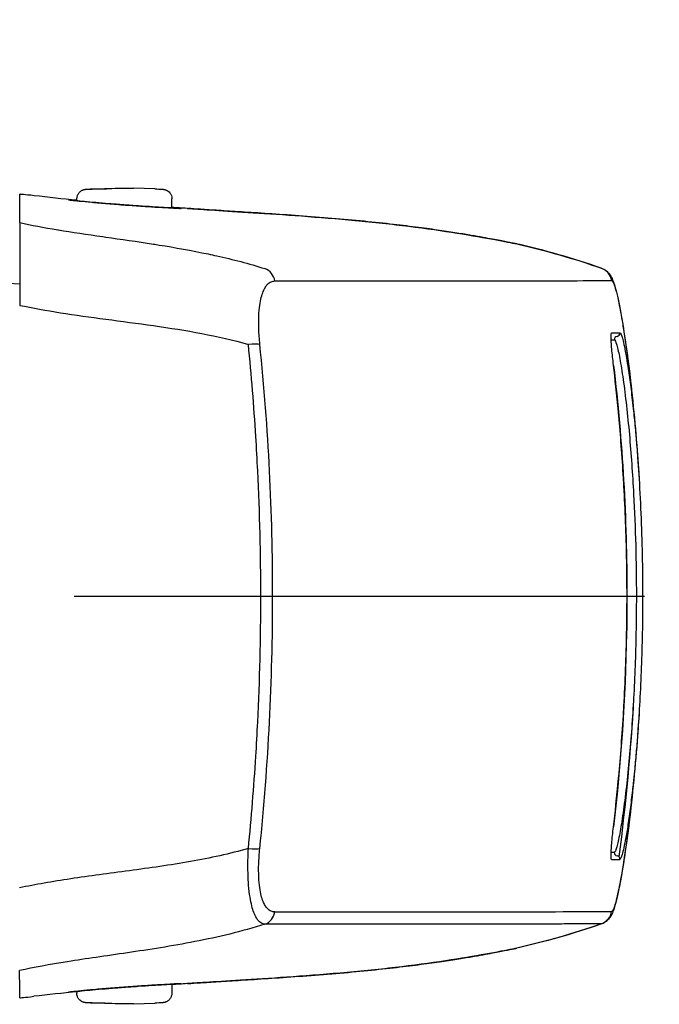
# Model space of a CAD drawing. Units: millimetres. Extents: x 0 to 4846, y 0 to 1680.
# Drawn here: x 3502 to 3522, y 507 to 538 of the extents above; entities that cross this region are included whole.
import ezdxf

# ---------------------------------------------------------------- set-up
doc = ezdxf.new("R2010")
doc.units = ezdxf.units.MM
doc.header["$LTSCALE"] = 6
doc.linetypes.add('AM_ISO08W050', pattern=[18, 12, -1.5, 3, -1.5])
doc.linetypes.add('AM_ISO08W050x2', pattern=[9, 6, -0.75, 1.5, -0.75])
for name, color, linetype, lineweight in [('AM_5', 3, 'Continuous', 25), ('AM_7', 4, 'AM_ISO08W050', 25), ('ﾗｯﾁ', 6, 'Continuous', 25)]:
    doc.layers.add(name, color=color, linetype=linetype, lineweight=lineweight)
doc.styles.get("Standard").update_dxf_attribs({"font": 'ISOCP.SHX', "bigfont": 'EXTFONT.SHX'})
doc.dimstyles.new('AM_ISO$0', dxfattribs={"dimtxt": 3.5, "dimasz": 2.5, "dimexe": 1, "dimexo": 1, "dimgap": 1.5, "dimtad": 1, "dimdsep": 46, "dimtxsty": 'Standard', "dimblk": 'OPEN30', "dimcen": 0, "dimclrd": 3, "dimclre": 3, "dimclrt": 2, "dimadec": 0, "dimazin": 2, "dimtp": 0.1, "dimtm": 0.1, "dimtfac": 0.71, "dimtmove": 0, "dimatfit": 3, "dimldrblk": 'OPEN30', "dimfxl": 1, "dimlwd": -1, "dimlwe": -1, "dimarcsym": 0})

# ---------------------------------------------------------------- blocks, each defined once
blk = doc.blocks.new('_Open30')
at = {"color": 0, "linetype": 'ByBlock', "lineweight": -2}
for p, q in [((-1, 0.2679), (0, 0)), ((0, 0), (-1, -0.2679)), ((0, 0), (-1, 0))]:
    blk.add_line(p, q, dxfattribs=at)
blk = doc.blocks.new('*D45')
at = {"layer": 'AM_5', "color": 3, "transparency": 16777216}
for p, q in [((3497.063, 817.92), (3684.126, 817.92)), ((3678.126, 802.92), (3678.126, 507.42)), ((3497.063, 492.42), (3684.126, 492.42))]:
    blk.add_line(p, q, dxfattribs=at)
at = {"layer": 'Defpoints', "color": 0, "transparency": 16777216}
for p in [(3491.063, 817.92), (3491.063, 492.42), (3678.126, 492.42)]:
    blk.add_point(p, dxfattribs=at)
at = {"layer": 'AM_5', "color": 3, "transparency": 16777216, "xscale": 15, "yscale": 15, "zscale": 15}
for p, rotation in [((3678.126, 817.92), 90), ((3678.126, 492.42), 270)]:
    blk.add_blockref('_Open30', p, dxfattribs=dict(at, rotation=rotation))
at = {"layer": 'AM_5', "color": 2, "transparency": 16777216, "insert": (3658.624, 655.17), "char_height": 21, "attachment_point": 5, "rotation": 90}
blk.add_mtext('有効寸法 325.5', dxfattribs=at)

msp = doc.modelspace()

# ---------------------------------------------------------------- linework, layer by layer
at = {"layer": 'AM_7', "linetype": 'AM_ISO08W050x2', "ltscale": 0.5}
msp.add_line((3476.335, 520.17), (3539.279, 520.17), dxfattribs=at)
at = {"layer": 'ﾗｯﾁ'}
for p, q in [((3503.96, 533.028), (3504.632, 533.053)), ((3503.961, 533.028), (3504.633, 533.053)), ((3505.212, 533.052), (3504.526, 533.027)), ((3504.633, 533.053), (3505.212, 533.052)), ((3505.885, 533.027), (3505.213, 533.052)), ((3503.423, 532.65), (3503.423, 532.712)), ((3506.423, 532.423), (3506.423, 532.712)), ((3517.277, 531.293), (3517.273, 531.294)), ((3500.693, 530.09), (3501.618, 530.025)), ((3517.271, 509.047), (3517.275, 509.047)), ((3504.61, 508.848), (3504.61, 508.848)), ((3503.419, 507.691), (3503.419, 507.633)), ((3506.419, 507.918), (3506.419, 507.633)), ((3504.629, 507.293), (3503.957, 507.318)), ((3504.629, 507.293), (3503.958, 507.318)), ((3504.522, 507.317), (3505.209, 507.292)), ((3505.209, 507.292), (3504.629, 507.293)), ((3505.21, 507.292), (3505.882, 507.317))]:
    msp.add_line(p, q, dxfattribs=at)
for centre, start, end in [((3503.971, 532.728), 92.1128, 92.6947), ((3505.874, 532.727), 87.3605, 87.8893), ((3503.968, 507.618), 267.3605, 267.8893), ((3505.871, 507.617), 272.1128, 272.6947)]:
    msp.add_arc(centre, 0.3, start, end, dxfattribs=at)
for centre, major_axis, ratio, start_param, end_param in [((3503.971, 532.728), (-0.014, 0.3), 0.792582, 6.265826, 6.283194), ((3503.971, 532.728), (-0.011, 0.3), 0.322599, 6.271997, 6.283185), ((3503.14, 532.481), (0.199, -0.02), 0.999988, 1.456445, 1.570796), ((3506.701, 532.211), (-0.2, -0.013), 0.999987, 4.712389, 4.712886), ((3506.701, 532.211), (-0.2, 0.012), 0.999987, 4.712389, 4.829111), ((3510.216, 532.208), (-3.463, 0.215), 0.003587, 0.309811, 0.331692), ((3506.93, 532.208), (0.014, 0.199), 0.964401, 6.283167, 6.296728), ((3517.207, 531.104), (0.039, 0.196), 0.943241, 6.255007, 6.283182), ((3509.205, 530.035), (0, 0.5), 0.943007, 4.878425, 5.951266), ((3519.809, 530.049), (-0.003, 0.5), 0.999209, 4.87175, 5.938115), ((3519.822, 530.043), (0.302, 0.399), 0.998504, 6.283185, 6.299527), ((3519.822, 530.043), (0.302, 0.399), 0.998504, 5.526161, 6.283185), ((3331.282, 530.154), (189.169, -0.021), 0.000242, 5.943937, 6.243412), ((3519.838, 530.026), (0.408, 0.289), 0.996639, 5.831444, 6.283185), ((3521.432, 520.279), (-1.132, 9.852), 0.039522, 6.246366, 6.279036), ((3521.447, 519.946), (-1.148, 10.186), 0.039676, 6.211154, 6.244981), ((3331.282, 528.505), (189.422, -0.021), 0.000242, 6.217913, 6.243936), ((3520.46, 528.468), (0.0138, -0.099), 0.999257, 6.277235, 7.853982), ((3331.282, 528.28), (189.251, -0.021), 0.000242, 6.232312, 6.243936), ((3520.486, 528.27), (-0.0135, 0.0991), 0.999255, 6.280508, 7.853982), ((3508.733, 528.051), (0.497, 0.051), 0.106788, 0.349864, 1.350417), ((3520.261, 527.442), (0.0993, 0.0116), 0.06809, 0.000721, 0.069663), ((3520.26, 512.895), (0.0993, -0.0117), 0.068343, 6.213426, 6.283185), ((3508.731, 512.263), (0.497, -0.051), 0.1073, 4.932734, 5.933002), ((3331.28, 512.107), (189.251, -0.021), 0.000242, 6.232319, 6.243936), ((3520.484, 512.07), (-0.0135, -0.0991), 0.999261, 4.712389, 6.28605), ((3331.28, 511.881), (189.422, -0.021), 0.000242, 6.217913, 6.243936), ((3520.458, 511.872), (0.0138, 0.099), 0.999262, 4.712389, 6.288973), ((3509.202, 510.281), (0, -0.5), 0.943005, 0.330605, 1.403286), ((3331.28, 510.233), (189.169, -0.021), 0.000242, 5.943935, 6.243412), ((3519.807, 510.292), (0.003, -0.5), 0.999209, 0.33286, 1.399211), ((3520.323, 510.25), (0.0222, 0.0395), 0.314012, 3.778719, 4.412544), ((3519.82, 510.297), (0.298, -0.401), 0.998537, 6.283077, 6.299244), ((3517.204, 509.237), (0.039, -0.196), 0.943211, 0.000002, 0.02672), ((3503.137, 507.861), (0.199, 0.02), 0.999991, 4.712389, 4.821609), ((3506.699, 508.131), (-0.2, 0.01), 0.99999, 1.57027, 1.570796), ((3506.699, 508.131), (-0.2, -0.012), 0.99999, 1.464643, 1.570796), ((3510.214, 508.135), (3.463, 0.214), 0.00286, 2.80997, 2.83185), ((3506.927, 508.135), (0.014, -0.2), 0.964423, 6.271958, 6.283168), ((3503.968, 507.618), (-0.014, -0.3), 0.792609, 6.283178, 6.298961), ((3503.968, 507.618), (-0.011, -0.3), 0.322633, 0, 0.010167)]:
    msp.add_ellipse(centre, major_axis=major_axis, ratio=ratio, start_param=start_param, end_param=end_param, dxfattribs=at)
for points, knots in [([(3501.619, 531.962), (3501.619, 532.205), (3501.62, 532.407), (3501.621, 532.699), (3501.622, 532.81), (3501.623, 532.854)], [0.000002, 0.000002, 0.000002, 0.000002, 2.701597, 2.701597, 5.22893, 5.22893, 5.22893, 5.22893]), ([(3502.071, 532.811), (3501.925, 532.827), (3501.815, 532.839), (3501.667, 532.853), (3501.627, 532.856), (3501.623, 532.854)], [-0.3385416, -0.3385416, -0.3385416, -0.3385416, -0.1677195, -0.1677195, -0.0000017, -0.0000017, -0.0000017, -0.0000017]), ([(3503.423, 532.712), (3503.423, 532.745), (3503.428, 532.777), (3503.449, 532.838), (3503.464, 532.867), (3503.502, 532.918), (3503.525, 532.941), (3503.564, 532.967), (3503.577, 532.975), (3503.602, 532.987), (3503.614, 532.992), (3503.633, 532.999), (3503.641, 533.001), (3503.656, 533.005), (3503.664, 533.007), (3503.676, 533.009), (3503.68, 533.01), (3503.691, 533.012), (3503.697, 533.012), (3503.718, 533.014), (3503.732, 533.015), (3503.796, 533.02), (3503.866, 533.024), (3503.957, 533.028)], [0, 0, 0, 0, 0.0096866, 0.0096866, 0.0192619, 0.0192619, 0.0288313, 0.0288313, 0.0334489, 0.0334489, 0.0374816, 0.0374816, 0.0401475, 0.0401475, 0.043669, 0.043669, 0.0470177, 0.0470177, 0.0528679, 0.0528679, 0.0703794, 0.0703794, 0.1150501, 0.1150501, 0.1150501, 0.1150501]), ([(3504.526, 533.027), (3504.48, 533.026), (3504.433, 533.024), (3504.385, 533.023), (3504.374, 533.023), (3504.363, 533.022), (3504.352, 533.022), (3504.3, 533.021), (3504.247, 533.019), (3504.195, 533.018), (3504.187, 533.018), (3504.179, 533.018), (3504.171, 533.017), (3504.116, 533.016), (3504.064, 533.015), (3504.015, 533.014), (3504.011, 533.014), (3504.006, 533.014), (3504.002, 533.013), (3503.951, 533.012), (3503.905, 533.012), (3503.866, 533.011), (3503.824, 533.01), (3503.79, 533.01), (3503.764, 533.01), (3503.74, 533.01), (3503.724, 533.011), (3503.717, 533.011), (3503.717, 533.011), (3503.716, 533.011), (3503.716, 533.011), (3503.71, 533.012), (3503.712, 533.013), (3503.721, 533.014), (3503.722, 533.014), (3503.724, 533.014), (3503.725, 533.014), (3503.735, 533.015), (3503.751, 533.017), (3503.772, 533.018), (3503.776, 533.018), (3503.78, 533.019), (3503.784, 533.019), (3503.805, 533.02), (3503.83, 533.022), (3503.857, 533.023), (3503.864, 533.023), (3503.871, 533.024), (3503.878, 533.024), (3503.904, 533.025), (3503.932, 533.027), (3503.961, 533.028)], [0, 0, 0, 0, 0.081232, 0.081232, 0.081232, 0.1, 0.1, 0.1, 0.186366, 0.186366, 0.186366, 0.2, 0.2, 0.2, 0.291259, 0.291259, 0.291259, 0.3, 0.3, 0.3, 0.396154, 0.396154, 0.396154, 0.5, 0.5, 0.5, 0.6, 0.6, 0.6, 0.605914, 0.605914, 0.605914, 0.7, 0.7, 0.7, 0.710818, 0.710818, 0.710818, 0.8, 0.8, 0.8, 0.815714, 0.815714, 0.815714, 0.9, 0.9, 0.9, 0.920881, 0.920881, 0.920881, 1, 1, 1, 1]), ([(3505.888, 533.027), (3505.969, 533.023), (3506.034, 533.02), (3506.102, 533.016), (3506.119, 533.015), (3506.141, 533.012), (3506.146, 533.012), (3506.158, 533.01), (3506.164, 533.01), (3506.178, 533.007), (3506.186, 533.006), (3506.203, 533.001), (3506.213, 532.999), (3506.232, 532.992), (3506.242, 532.988), (3506.268, 532.975), (3506.284, 532.966), (3506.321, 532.939), (3506.341, 532.92), (3506.377, 532.874), (3506.393, 532.846), (3506.415, 532.786), (3506.421, 532.754), (3506.423, 532.719), (3506.423, 532.715), (3506.423, 532.712)], [0, 0, 0, 0, 0.0397872, 0.0397872, 0.0598429, 0.0598429, 0.066402, 0.066402, 0.0713388, 0.0713388, 0.0750308, 0.0750308, 0.078308, 0.078308, 0.0817294, 0.0817294, 0.0872742, 0.0872742, 0.0954717, 0.0954717, 0.1048945, 0.1048945, 0.1144624, 0.1144624, 0.1155025, 0.1155025, 0.1155025, 0.1155025]), ([(3503.159, 532.68), (3503.159, 532.681), (3503.199, 532.679), (3503.325, 532.668), (3503.414, 532.66), (3503.423, 532.659)], [0, 0, 0, 0, 0.0833333, 0.1666667, 0.1757514, 0.1757514, 0.1757514, 0.1757514]), ([(3503.177, 532.677), (3503.177, 532.677), (3503.177, 532.677), (3503.178, 532.677), (3503.181, 532.677), (3503.201, 532.674), (3503.226, 532.671), (3503.316, 532.661), (3503.397, 532.652), (3503.607, 532.631), (3503.742, 532.618), (3504.045, 532.59), (3504.217, 532.575), (3504.576, 532.545), (3504.768, 532.531), (3505.145, 532.503), (3505.335, 532.49), (3505.692, 532.466), (3505.862, 532.455), (3506.162, 532.437), (3506.295, 532.43), (3506.508, 532.418), (3506.59, 532.414), (3506.66, 532.411), (3506.675, 532.411), (3506.691, 532.41), (3506.695, 532.41), (3506.695, 532.41), (3506.695, 532.41), (3506.695, 532.41)], [0.0356512, 0.0356512, 0.0356512, 0.0356512, 0.0360272, 0.0360272, 0.0485695, 0.0485695, 0.0804454, 0.0804454, 0.1322533, 0.1322533, 0.1884031, 0.1884031, 0.2450563, 0.2450563, 0.3017997, 0.3017997, 0.3585029, 0.3585029, 0.4151946, 0.4151946, 0.4718665, 0.4718665, 0.5284021, 0.5284021, 0.5503849, 0.5503849, 0.5629429, 0.5629429, 0.5633129, 0.5633129, 0.5633129, 0.5633129]), ([(3506.423, 532.433), (3506.441, 532.432), (3506.54, 532.425), (3506.673, 532.415), (3506.713, 532.411), (3506.714, 532.41)], [0.814833, 0.814833, 0.814833, 0.814833, 0.8333333, 0.9166667, 1, 1, 1, 1]), ([(3506.918, 532.409), (3506.916, 532.409), (3506.914, 532.409), (3506.912, 532.41), (3506.91, 532.41), (3506.908, 532.41), (3506.905, 532.41)], [0.0000041, 0.0000041, 0.0000041, 0.0000041, 0.5, 0.5, 0.5, 1, 1, 1, 1]), ([(3517.251, 531.299), (3517.214, 531.306), (3517.172, 531.314), (3517.126, 531.323), (3517.08, 531.333), (3517.029, 531.343), (3516.971, 531.354), (3516.914, 531.365), (3516.85, 531.378), (3516.779, 531.391), (3516.707, 531.405), (3516.628, 531.42), (3516.539, 531.437), (3516.45, 531.454), (3516.352, 531.472), (3516.241, 531.492), (3516.131, 531.512), (3516.009, 531.533), (3515.872, 531.557), (3515.736, 531.58), (3515.586, 531.605), (3515.419, 531.631), (3515.253, 531.658), (3515.07, 531.686), (3514.868, 531.715), (3514.667, 531.745), (3514.447, 531.775), (3514.205, 531.807), (3513.963, 531.839), (3513.699, 531.871), (3513.411, 531.904), (3513.124, 531.937), (3512.814, 531.97), (3512.488, 532.002), (3512.163, 532.034), (3511.821, 532.065), (3511.474, 532.094), (3511.127, 532.123), (3510.774, 532.15), (3510.434, 532.175), (3510.095, 532.2), (3509.769, 532.222), (3509.465, 532.242), (3509.16, 532.263), (3508.878, 532.281), (3508.615, 532.298), (3508.353, 532.314), (3508.11, 532.33), (3507.894, 532.344), (3507.678, 532.358), (3507.489, 532.37), (3507.329, 532.381), (3507.169, 532.391), (3507.039, 532.4), (3506.942, 532.407)], [0, 0, 0, 0, 0.0555556, 0.0555556, 0.0555556, 0.1111111, 0.1111111, 0.1111111, 0.1666667, 0.1666667, 0.1666667, 0.2222222, 0.2222222, 0.2222222, 0.2777778, 0.2777778, 0.2777778, 0.3333333, 0.3333333, 0.3333333, 0.3888889, 0.3888889, 0.3888889, 0.4444444, 0.4444444, 0.4444444, 0.5, 0.5, 0.5, 0.5555556, 0.5555556, 0.5555556, 0.6111111, 0.6111111, 0.6111111, 0.6666667, 0.6666667, 0.6666667, 0.7222222, 0.7222222, 0.7222222, 0.7777778, 0.7777778, 0.7777778, 0.8333333, 0.8333333, 0.8333333, 0.8888889, 0.8888889, 0.8888889, 0.9444444, 0.9444444, 0.9444444, 1, 1, 1, 1]), ([(3506.945, 532.407), (3507.095, 532.396), (3507.338, 532.38), (3507.97, 532.339), (3508.366, 532.314), (3509.263, 532.256), (3509.774, 532.223), (3510.848, 532.146), (3511.424, 532.1), (3512.567, 531.997), (3513.148, 531.937), (3514.247, 531.805), (3514.778, 531.731), (3515.723, 531.585), (3516.149, 531.51), (3516.812, 531.386), (3517.07, 531.335), (3517.245, 531.3)], [0, 0, 0, 0, 0.171889, 0.171889, 0.342615, 0.342615, 0.513855, 0.513855, 0.685818, 0.685818, 0.858362, 0.858362, 1.032306, 1.032306, 1.207402, 1.207402, 1.369649, 1.369649, 1.369649, 1.369649]), ([(3501.619, 531.962), (3501.618, 531.953), (3501.618, 531.889), (3501.618, 531.64), (3501.618, 531.444), (3501.618, 530.941), (3501.618, 530.64), (3501.618, 530.003), (3501.618, 529.68), (3501.618, 529.349)], [-0.4225453, -0.4225453, -0.4225453, -0.4225453, -0.3225449, -0.3225449, -0.2112656, -0.2112656, -0.1000083, -0.1000083, -0.0000033, -0.0000033, -0.0000033, -0.0000033]), ([(3501.619, 531.962), (3501.984, 531.882), (3502.381, 531.808), (3502.817, 531.734), (3502.825, 531.733), (3502.833, 531.732), (3502.841, 531.731), (3503.271, 531.659), (3503.74, 531.589), (3504.238, 531.518), (3504.269, 531.513), (3504.301, 531.509), (3504.333, 531.504), (3504.811, 531.435), (3505.315, 531.364), (3505.839, 531.282), (3505.898, 531.273), (3505.958, 531.264), (3506.019, 531.254), (3506.522, 531.174), (3507.042, 531.082), (3507.569, 530.971), (3507.658, 530.952), (3507.748, 530.933), (3507.838, 530.912), (3508.34, 530.8), (3508.847, 530.669), (3509.358, 530.508)], [0.0000014, 0.0000014, 0.0000014, 0.0000014, 0.2, 0.2, 0.2, 0.2035512, 0.2035512, 0.2035512, 0.4, 0.4, 0.4, 0.4124435, 0.4124435, 0.4124435, 0.6, 0.6, 0.6, 0.6213559, 0.6213559, 0.6213559, 0.8, 0.8, 0.8, 0.830406, 0.830406, 0.830406, 1, 1, 1, 1]), ([(3517.273, 531.294), (3517.27, 531.295), (3517.266, 531.296), (3517.262, 531.296), (3517.258, 531.297), (3517.255, 531.298), (3517.251, 531.299)], [0, 0, 0, 0, 0.5, 0.5, 0.5, 1, 1, 1, 1]), ([(3520.124, 530.442), (3520.172, 530.406), (3520.204, 530.37), (3520.235, 530.331), (3520.241, 530.323), (3520.246, 530.315)], [0, 0, 0, 0, 0.03062283, 0.03062283, 0.03871309, 0.03871309, 0.03871309, 0.03871309]), ([(3509.198, 528.117), (3509.181, 528.289), (3509.159, 528.609), (3509.161, 529.026), (3509.192, 529.36), (3509.242, 529.611), (3509.302, 529.793), (3509.367, 529.921), (3509.433, 530.008), (3509.496, 530.064), (3509.557, 530.097), (3509.614, 530.114), (3509.652, 530.118), (3509.67, 530.118)], [0.0000002, 0.0000002, 0.0000002, 0.0000002, 0.0909091, 0.1818182, 0.2727273, 0.3636364, 0.4545455, 0.5454545, 0.6363636, 0.7272727, 0.8181818, 0.9090909, 1, 1, 1, 1]), ([(3520.246, 530.315), (3520.291, 530.252), (3520.311, 530.205), (3520.375, 530.054), (3520.406, 529.946), (3520.494, 529.596), (3520.552, 529.32), (3520.714, 528.394), (3520.828, 527.603), (3520.929, 526.675)], [0, 0, 0, 0, 0.0642738, 0.0642738, 0.207642, 0.207642, 0.4236276, 0.4236276, 0.7911106, 0.7911106, 0.7911106, 0.7911106]), ([(3520.331, 530.109), (3520.338, 530.099), (3520.346, 530.085), (3520.354, 530.068), (3520.362, 530.051), (3520.37, 530.03), (3520.379, 530.005), (3520.388, 529.981), (3520.397, 529.952), (3520.408, 529.917), (3520.418, 529.883), (3520.429, 529.843), (3520.441, 529.797), (3520.453, 529.751), (3520.466, 529.697), (3520.481, 529.635), (3520.495, 529.573), (3520.511, 529.502), (3520.528, 529.419), (3520.545, 529.336), (3520.564, 529.241), (3520.584, 529.131), (3520.604, 529.02), (3520.626, 528.895), (3520.65, 528.75), (3520.675, 528.605), (3520.701, 528.44), (3520.728, 528.252), (3520.732, 528.224), (3520.737, 528.196), (3520.741, 528.168), (3520.765, 528.001), (3520.79, 527.818), (3520.816, 527.62), (3520.846, 527.388), (3520.877, 527.136), (3520.907, 526.873), (3520.914, 526.807), (3520.921, 526.741), (3520.929, 526.675)], [0, 0, 0, 0, 0.0555556, 0.0555556, 0.0555556, 0.1111111, 0.1111111, 0.1111111, 0.1666667, 0.1666667, 0.1666667, 0.2222222, 0.2222222, 0.2222222, 0.2777778, 0.2777778, 0.2777778, 0.3333333, 0.3333333, 0.3333333, 0.3888889, 0.3888889, 0.3888889, 0.4444444, 0.4444444, 0.4444444, 0.5, 0.5, 0.5, 0.5081401, 0.5081401, 0.5081401, 0.5555556, 0.5555556, 0.5555556, 0.6111111, 0.6111111, 0.6111111, 0.6248875, 0.6248875, 0.6248875, 0.6248875]), ([(3501.618, 529.349), (3502.024, 529.265), (3502.88, 529.11), (3504.324, 528.91), (3505.84, 528.716), (3507.377, 528.475), (3508.356, 528.252), (3508.836, 528.114)], [0.0000027, 0.0000027, 0.0000027, 0.0000027, 0.2, 0.4, 0.6, 0.8, 1, 1, 1, 1]), ([(3520.36, 527.454), (3520.349, 527.548), (3520.33, 527.727), (3520.305, 527.98), (3520.289, 528.195), (3520.283, 528.357), (3520.286, 528.459), (3520.295, 528.481), (3520.301, 528.481)], [0.000003, 0.000003, 0.000003, 0.000003, 0.1666667, 0.3333333, 0.5, 0.6666667, 0.8333333, 0.9999983, 0.9999983, 0.9999983, 0.9999983]), ([(3520.558, 528.482), (3520.566, 528.482), (3520.575, 528.475), (3520.585, 528.459), (3520.595, 528.443), (3520.606, 528.418), (3520.619, 528.38), (3520.632, 528.342), (3520.647, 528.292), (3520.663, 528.227), (3520.679, 528.162), (3520.697, 528.081), (3520.717, 527.978), (3520.737, 527.874), (3520.76, 527.749), (3520.785, 527.597), (3520.81, 527.444), (3520.837, 527.266), (3520.863, 527.071), (3520.89, 526.876), (3520.917, 526.663), (3520.942, 526.447), (3520.956, 526.328), (3520.97, 526.207), (3520.983, 526.087), (3520.993, 525.99), (3521.003, 525.893), (3521.013, 525.798), (3521.034, 525.585), (3521.053, 525.379), (3521.071, 525.179), (3521.088, 524.979), (3521.104, 524.785), (3521.118, 524.596), (3521.132, 524.407), (3521.145, 524.223), (3521.157, 524.041), (3521.16, 523.984), (3521.164, 523.928), (3521.167, 523.872)], [0, 0, 0, 0, 0.0294118, 0.0294118, 0.0294118, 0.0588235, 0.0588235, 0.0588235, 0.0882353, 0.0882353, 0.0882353, 0.1176471, 0.1176471, 0.1176471, 0.1470588, 0.1470588, 0.1470588, 0.1764706, 0.1764706, 0.1764706, 0.2058824, 0.2058824, 0.2058824, 0.2221601, 0.2221601, 0.2221601, 0.2352941, 0.2352941, 0.2352941, 0.2647059, 0.2647059, 0.2647059, 0.2941176, 0.2941176, 0.2941176, 0.3235294, 0.3235294, 0.3235294, 0.332603, 0.332603, 0.332603, 0.332603]), ([(3520.387, 528.256), (3520.407, 528.257), (3520.454, 528.165), (3520.545, 527.77), (3520.651, 527.131), (3520.758, 526.302), (3520.852, 525.391), (3520.929, 524.46), (3520.973, 523.788), (3520.993, 523.426), (3520.995, 523.386)], [0, 0, 0, 0, 0.05, 0.1, 0.15, 0.2, 0.25, 0.3, 0.35, 0.3562031, 0.3562031, 0.3562031, 0.3562031]), ([(3508.835, 512.2), (3508.932, 513.172), (3509.01, 514.143), (3509.07, 515.111), (3509.093, 515.472), (3509.113, 515.833), (3509.131, 516.193), (3509.195, 517.519), (3509.228, 518.838), (3509.228, 520.157), (3509.228, 521.476), (3509.196, 522.795), (3509.131, 524.122), (3509.114, 524.482), (3509.094, 524.842), (3509.071, 525.203), (3509.011, 526.172), (3508.933, 527.143), (3508.836, 528.114)], [0, 0, 0, 0, 0.1821191, 0.1821191, 0.1821191, 0.25, 0.25, 0.25, 0.5, 0.5, 0.5, 0.75, 0.75, 0.75, 0.8178852, 0.8178852, 0.8178852, 1, 1, 1, 1]), ([(3509.197, 512.197), (3509.334, 513.531), (3509.435, 514.865), (3509.502, 516.192), (3509.569, 517.518), (3509.602, 518.838), (3509.602, 520.157), (3509.602, 521.477), (3509.569, 522.796), (3509.503, 524.123), (3509.436, 525.449), (3509.335, 526.783), (3509.198, 528.117)], [0.0000003, 0.0000003, 0.0000003, 0.0000003, 0.25, 0.25, 0.25, 0.5, 0.5, 0.5, 0.75, 0.75, 0.75, 1, 1, 1, 1]), ([(3520.786, 520.17), (3520.786, 520.581), (3520.782, 520.993), (3520.774, 521.4), (3520.774, 521.422), (3520.773, 521.445), (3520.773, 521.468), (3520.756, 522.262), (3520.725, 523.04), (3520.682, 523.775), (3520.68, 523.81), (3520.678, 523.846), (3520.676, 523.881), (3520.633, 524.597), (3520.581, 525.27), (3520.527, 525.859), (3520.523, 525.901), (3520.519, 525.941), (3520.515, 525.982), (3520.463, 526.547), (3520.41, 527.034), (3520.36, 527.454)], [0.5003907, 0.5003907, 0.5003907, 0.5003907, 0.5714286, 0.5714286, 0.5714286, 0.5753834, 0.5753834, 0.5753834, 0.7142857, 0.7142857, 0.7142857, 0.7209599, 0.7209599, 0.7209599, 0.8571429, 0.8571429, 0.8571429, 0.8666701, 0.8666701, 0.8666701, 1, 1, 1, 1]), ([(3521.167, 523.872), (3521.217, 523.069), (3521.253, 522.188), (3521.276, 520.926), (3521.279, 520.548), (3521.279, 520.17)], [0, 0, 0, 0, 0.2695237, 0.2695237, 0.3822113, 0.3822113, 0.3822113, 0.3822113]), ([(3520.359, 512.883), (3520.41, 513.319), (3520.465, 513.826), (3520.52, 514.419), (3520.522, 514.437), (3520.523, 514.456), (3520.525, 514.474), (3520.581, 515.084), (3520.636, 515.784), (3520.68, 516.53), (3520.68, 516.538), (3520.68, 516.546), (3520.681, 516.554), (3520.725, 517.309), (3520.757, 518.109), (3520.774, 518.927), (3520.774, 518.934), (3520.774, 518.941), (3520.774, 518.948), (3520.774, 518.964), (3520.775, 518.98), (3520.775, 518.996), (3520.782, 519.384), (3520.786, 519.775), (3520.786, 520.17)], [0, 0, 0, 0, 0.1385593, 0.1385593, 0.1385593, 0.1428571, 0.1428571, 0.1428571, 0.2841922, 0.2841922, 0.2841922, 0.2857143, 0.2857143, 0.2857143, 0.4285714, 0.4285714, 0.4285714, 0.4297832, 0.4297832, 0.4297832, 0.4325895, 0.4325895, 0.4325895, 0.5001808, 0.5001808, 0.5001808, 0.5001808]), ([(3520.784, 520.17), (3520.784, 519.779), (3520.78, 519.388), (3520.773, 518.996), (3520.734, 516.948), (3520.596, 514.904), (3520.359, 512.883)], [0.7283746, 0.7283746, 0.7283746, 0.7283746, 0.8452137, 0.8452137, 0.8452137, 1.4570605, 1.4570605, 1.4570605, 1.4570605]), ([(3521.081, 520.17), (3521.081, 519.779), (3521.077, 519.388), (3521.069, 518.996), (3521.056, 518.312), (3521.031, 517.629), (3520.994, 516.946), (3520.903, 515.272), (3520.742, 513.604), (3520.531, 511.94)], [0.3216244, 0.3216244, 0.3216244, 0.3216244, 0.4389108, 0.4389108, 0.4389108, 0.6440506, 0.6440506, 0.6440506, 1.1469487, 1.1469487, 1.1469487, 1.1469487]), ([(3521.279, 520.17), (3521.279, 519.774), (3521.275, 519.382), (3521.268, 518.996), (3521.265, 518.866), (3521.262, 518.736), (3521.24, 517.868), (3521.208, 517.142), (3521.166, 516.469), (3521.166, 516.466), (3521.166, 516.464), (3521.166, 516.461)], [0.3827695, 0.3827695, 0.3827695, 0.3827695, 0.4993018, 0.4993018, 0.4993018, 0.5387124, 0.5387124, 0.7644672, 0.7644672, 0.7644672, 0.7654353, 0.7654353, 0.7654353, 0.7654353]), ([(3520.994, 516.946), (3520.992, 516.915), (3520.972, 516.558), (3520.929, 515.885), (3520.85, 514.942), (3520.755, 514.025), (3520.647, 513.198), (3520.542, 512.566), (3520.452, 512.176), (3520.405, 512.084), (3520.385, 512.084)], [0.6452346, 0.6452346, 0.6452346, 0.6452346, 0.65, 0.7, 0.75, 0.8, 0.85, 0.9, 0.95, 1, 1, 1, 1]), ([(3521.166, 516.461), (3521.162, 516.407), (3521.159, 516.353), (3521.155, 516.299), (3521.144, 516.123), (3521.132, 515.947), (3521.118, 515.767), (3521.105, 515.587), (3521.09, 515.404), (3521.074, 515.216), (3521.058, 515.028), (3521.04, 514.835), (3521.021, 514.638), (3521.008, 514.512), (3520.995, 514.384), (3520.981, 514.256), (3520.974, 514.183), (3520.966, 514.109), (3520.957, 514.036), (3520.934, 513.833), (3520.91, 513.631), (3520.884, 513.437), (3520.859, 513.243), (3520.832, 513.058), (3520.807, 512.892), (3520.781, 512.725), (3520.756, 512.579), (3520.733, 512.456), (3520.71, 512.334), (3520.69, 512.236), (3520.671, 512.158), (3520.653, 512.079), (3520.637, 512.021), (3520.623, 511.977), (3520.609, 511.933), (3520.596, 511.904), (3520.585, 511.885), (3520.574, 511.866), (3520.565, 511.858), (3520.557, 511.858)], [0.667392, 0.667392, 0.667392, 0.667392, 0.6764706, 0.6764706, 0.6764706, 0.7058824, 0.7058824, 0.7058824, 0.7352941, 0.7352941, 0.7352941, 0.7647059, 0.7647059, 0.7647059, 0.7834494, 0.7834494, 0.7834494, 0.7941176, 0.7941176, 0.7941176, 0.8235294, 0.8235294, 0.8235294, 0.8529412, 0.8529412, 0.8529412, 0.8823529, 0.8823529, 0.8823529, 0.9117647, 0.9117647, 0.9117647, 0.9411765, 0.9411765, 0.9411765, 0.9705882, 0.9705882, 0.9705882, 1, 1, 1, 1]), ([(3520.926, 513.656), (3520.836, 512.831), (3520.736, 512.115), (3520.552, 511.013), (3520.469, 510.618), (3520.355, 510.242), (3520.341, 510.163), (3520.245, 510.027)], [0, 0, 0, 0, 0.326901, 0.326901, 0.6487776, 0.6487776, 0.7891699, 0.7891699, 0.7891699, 0.7891699]), ([(3520.926, 513.656), (3520.92, 513.606), (3520.915, 513.557), (3520.909, 513.508), (3520.88, 513.246), (3520.85, 512.995), (3520.819, 512.762), (3520.792, 512.549), (3520.765, 512.353), (3520.739, 512.175), (3520.736, 512.158), (3520.734, 512.14), (3520.731, 512.123), (3520.703, 511.933), (3520.677, 511.765), (3520.653, 511.617), (3520.628, 511.469), (3520.606, 511.341), (3520.585, 511.228), (3520.564, 511.115), (3520.545, 511.017), (3520.528, 510.932), (3520.51, 510.847), (3520.494, 510.774), (3520.479, 510.71), (3520.465, 510.646), (3520.451, 510.592), (3520.439, 510.544), (3520.427, 510.497), (3520.415, 510.457), (3520.405, 510.422), (3520.395, 510.387), (3520.385, 510.358), (3520.376, 510.333), (3520.367, 510.309), (3520.359, 510.288), (3520.351, 510.272), (3520.343, 510.255), (3520.336, 510.242), (3520.329, 510.232)], [0.3785469, 0.3785469, 0.3785469, 0.3785469, 0.3888889, 0.3888889, 0.3888889, 0.4444444, 0.4444444, 0.4444444, 0.4950585, 0.4950585, 0.4950585, 0.5, 0.5, 0.5, 0.5555556, 0.5555556, 0.5555556, 0.6111111, 0.6111111, 0.6111111, 0.6666667, 0.6666667, 0.6666667, 0.7222222, 0.7222222, 0.7222222, 0.7777778, 0.7777778, 0.7777778, 0.8333333, 0.8333333, 0.8333333, 0.8888889, 0.8888889, 0.8888889, 0.9444444, 0.9444444, 0.9444444, 1, 1, 1, 1]), ([(3520.299, 511.857), (3520.293, 511.857), (3520.284, 511.879), (3520.281, 511.98), (3520.287, 512.142), (3520.303, 512.355), (3520.328, 512.609), (3520.348, 512.789), (3520.359, 512.883)], [0.0000061, 0.0000061, 0.0000061, 0.0000061, 0.1666667, 0.3333333, 0.5, 0.6666667, 0.8333333, 0.9999986, 0.9999986, 0.9999986, 0.9999986]), ([(3508.835, 512.2), (3508.243, 512.03), (3507.026, 511.767), (3505.067, 511.493), (3503.182, 511.248), (3502.113, 511.061), (3501.616, 510.957)], [0.0000004, 0.0000004, 0.0000004, 0.0000004, 0.25, 0.5, 0.75, 0.9999968, 0.9999968, 0.9999968, 0.9999968]), ([(3509.356, 509.808), (3509.338, 509.809), (3509.32, 509.812), (3509.301, 509.818), (3509.283, 509.824), (3509.264, 509.832), (3509.245, 509.843), (3509.225, 509.854), (3509.205, 509.869), (3509.185, 509.888), (3509.164, 509.907), (3509.143, 509.931), (3509.122, 509.96), (3509.101, 509.99), (3509.079, 510.025), (3509.057, 510.069), (3509.035, 510.113), (3509.013, 510.165), (3508.991, 510.227), (3508.97, 510.29), (3508.949, 510.363), (3508.929, 510.45), (3508.909, 510.537), (3508.891, 510.637), (3508.875, 510.753), (3508.859, 510.869), (3508.846, 511.001), (3508.836, 511.149), (3508.827, 511.297), (3508.822, 511.461), (3508.821, 511.637), (3508.821, 511.813), (3508.825, 512.001), (3508.835, 512.2)], [0.0000137, 0.0000137, 0.0000137, 0.0000137, 0.0909091, 0.0909091, 0.0909091, 0.1818182, 0.1818182, 0.1818182, 0.2727273, 0.2727273, 0.2727273, 0.3636364, 0.3636364, 0.3636364, 0.4545455, 0.4545455, 0.4545455, 0.5454545, 0.5454545, 0.5454545, 0.6363636, 0.6363636, 0.6363636, 0.7272727, 0.7272727, 0.7272727, 0.8181818, 0.8181818, 0.8181818, 0.9090909, 0.9090909, 0.9090909, 0.9999989, 0.9999989, 0.9999989, 0.9999989]), ([(3509.667, 510.198), (3509.649, 510.198), (3509.612, 510.201), (3509.554, 510.218), (3509.493, 510.252), (3509.43, 510.308), (3509.364, 510.395), (3509.299, 510.523), (3509.239, 510.705), (3509.189, 510.957), (3509.159, 511.291), (3509.157, 511.707), (3509.179, 512.026), (3509.197, 512.197)], [0.0000004, 0.0000004, 0.0000004, 0.0000004, 0.0909091, 0.1818182, 0.2727273, 0.3636364, 0.4545455, 0.5454545, 0.6363636, 0.7272727, 0.8181818, 0.9090909, 1, 1, 1, 1]), ([(3520.313, 510.214), (3520.311, 510.212), (3520.308, 510.211), (3520.306, 510.21), (3520.304, 510.209), (3520.302, 510.209), (3520.299, 510.209)], [0, 0, 0, 0, 0.5, 0.5, 0.5, 1, 1, 1, 1]), ([(3519.973, 509.82), (3519.88, 509.819), (3519.749, 509.819), (3519.592, 509.818), (3519.589, 509.818), (3519.586, 509.818), (3519.583, 509.818), (3519.425, 509.818), (3519.242, 509.818), (3519.043, 509.817), (3519.039, 509.817), (3519.036, 509.817), (3519.033, 509.817), (3518.832, 509.817), (3518.615, 509.816), (3518.386, 509.816), (3518.382, 509.816), (3518.379, 509.816), (3518.376, 509.816), (3518.146, 509.815), (3517.903, 509.815), (3517.655, 509.815), (3517.652, 509.815), (3517.649, 509.815), (3517.647, 509.815), (3517.398, 509.814), (3517.143, 509.814), (3516.887, 509.814), (3516.885, 509.814), (3516.883, 509.814), (3516.881, 509.814), (3516.625, 509.813), (3516.368, 509.813), (3516.112, 509.813), (3516.111, 509.813), (3516.11, 509.813), (3516.109, 509.813), (3515.852, 509.813), (3515.596, 509.812), (3515.341, 509.812), (3515.086, 509.812), (3514.832, 509.812), (3514.577, 509.811), (3514.323, 509.811), (3514.069, 509.811), (3513.817, 509.811), (3513.815, 509.811), (3513.814, 509.811), (3513.813, 509.811), (3513.562, 509.811), (3513.313, 509.81), (3513.071, 509.81), (3513.069, 509.81), (3513.067, 509.81), (3513.066, 509.81), (3512.824, 509.81), (3512.588, 509.81), (3512.358, 509.81), (3512.356, 509.81), (3512.354, 509.81), (3512.351, 509.81), (3512.122, 509.81), (3511.899, 509.809), (3511.683, 509.809), (3511.68, 509.809), (3511.677, 509.809), (3511.674, 509.809), (3511.458, 509.809), (3511.249, 509.809), (3511.045, 509.809), (3511.042, 509.809), (3511.039, 509.809), (3511.036, 509.809), (3510.833, 509.809), (3510.637, 509.809), (3510.447, 509.808), (3510.443, 509.808), (3510.439, 509.808), (3510.436, 509.808), (3510.246, 509.808), (3510.063, 509.808), (3509.884, 509.808), (3509.88, 509.808), (3509.876, 509.808), (3509.872, 509.808), (3509.695, 509.808), (3509.522, 509.808), (3509.356, 509.808)], [0, 0, 0, 0, 0.0612692, 0.0612692, 0.0612692, 0.0625, 0.0625, 0.0625, 0.1239516, 0.1239516, 0.1239516, 0.125, 0.125, 0.125, 0.1866401, 0.1866401, 0.1866401, 0.1875, 0.1875, 0.1875, 0.2493275, 0.2493275, 0.2493275, 0.25, 0.25, 0.25, 0.312012, 0.312012, 0.312012, 0.3125, 0.3125, 0.3125, 0.3746976, 0.3746976, 0.3746976, 0.375, 0.375, 0.375, 0.4373838, 0.4373838, 0.4373838, 0.5, 0.5, 0.5, 0.5625, 0.5625, 0.5625, 0.5627549, 0.5627549, 0.5627549, 0.625, 0.625, 0.625, 0.6254411, 0.6254411, 0.6254411, 0.6875, 0.6875, 0.6875, 0.6881279, 0.6881279, 0.6881279, 0.75, 0.75, 0.75, 0.7508135, 0.7508135, 0.7508135, 0.8125, 0.8125, 0.8125, 0.8134996, 0.8134996, 0.8134996, 0.875, 0.875, 0.875, 0.8761862, 0.8761862, 0.8761862, 0.9375, 0.9375, 0.9375, 0.9388703, 0.9388703, 0.9388703, 0.9999993, 0.9999993, 0.9999993, 0.9999993]), ([(3509.356, 509.808), (3508.616, 509.575), (3507.88, 509.402), (3507.15, 509.26), (3506.421, 509.118), (3505.698, 509.007), (3505.018, 508.907), (3504.338, 508.808), (3503.7, 508.718), (3503.131, 508.627), (3502.563, 508.536), (3502.065, 508.444), (3501.616, 508.347)], [0.0000028, 0.0000028, 0.0000028, 0.0000028, 0.25, 0.25, 0.25, 0.5, 0.5, 0.5, 0.75, 0.75, 0.75, 0.9999997, 0.9999997, 0.9999997, 0.9999997]), ([(3506.939, 507.936), (3507.036, 507.942), (3507.166, 507.951), (3507.326, 507.962), (3507.485, 507.972), (3507.674, 507.984), (3507.89, 507.998), (3508.106, 508.011), (3508.349, 508.027), (3508.611, 508.043), (3508.873, 508.06), (3509.155, 508.078), (3509.458, 508.098), (3509.761, 508.118), (3510.087, 508.14), (3510.426, 508.165), (3510.765, 508.189), (3511.118, 508.216), (3511.466, 508.245), (3511.813, 508.274), (3512.155, 508.305), (3512.481, 508.337), (3512.807, 508.369), (3513.117, 508.402), (3513.404, 508.435), (3513.692, 508.468), (3513.957, 508.5), (3514.199, 508.532), (3514.442, 508.564), (3514.662, 508.595), (3514.863, 508.624), (3515.065, 508.653), (3515.248, 508.682), (3515.415, 508.708), (3515.581, 508.735), (3515.732, 508.76), (3515.868, 508.783), (3516.005, 508.806), (3516.127, 508.828), (3516.238, 508.848), (3516.348, 508.868), (3516.447, 508.886), (3516.536, 508.903), (3516.625, 508.92), (3516.704, 508.935), (3516.776, 508.949), (3516.848, 508.963), (3516.911, 508.975), (3516.969, 508.986), (3517.026, 508.998), (3517.077, 509.008), (3517.124, 509.017), (3517.17, 509.026), (3517.211, 509.035), (3517.248, 509.042)], [0, 0, 0, 0, 0.055556, 0.055556, 0.055556, 0.111111, 0.111111, 0.111111, 0.166667, 0.166667, 0.166667, 0.222222, 0.222222, 0.222222, 0.277778, 0.277778, 0.277778, 0.333333, 0.333333, 0.333333, 0.388889, 0.388889, 0.388889, 0.444444, 0.444444, 0.444444, 0.5, 0.5, 0.5, 0.555556, 0.555556, 0.555556, 0.611111, 0.611111, 0.611111, 0.666667, 0.666667, 0.666667, 0.722222, 0.722222, 0.722222, 0.777778, 0.777778, 0.777778, 0.833333, 0.833333, 0.833333, 0.888889, 0.888889, 0.888889, 0.944444, 0.944444, 0.944444, 1, 1, 1, 1]), ([(3517.243, 509.041), (3517.06, 509.004), (3516.788, 508.95), (3516.11, 508.824), (3515.695, 508.751), (3514.762, 508.607), (3514.23, 508.533), (3513.121, 508.4), (3512.53, 508.339), (3511.372, 508.235), (3510.79, 508.19), (3509.711, 508.114), (3509.199, 508.081), (3508.306, 508.024), (3507.914, 507.999), (3507.31, 507.961), (3507.084, 507.946), (3506.941, 507.936)], [0, 0, 0, 0, 0.169094, 0.169094, 0.338788, 0.338788, 0.513021, 0.513021, 0.688134, 0.688134, 0.862045, 0.862045, 1.034534, 1.034534, 1.206467, 1.206467, 1.369704, 1.369704, 1.369704, 1.369704]), ([(3517.248, 509.042), (3517.252, 509.043), (3517.256, 509.044), (3517.26, 509.044), (3517.263, 509.045), (3517.267, 509.046), (3517.271, 509.047)], [0.000001, 0.000001, 0.000001, 0.000001, 0.5, 0.5, 0.5, 0.9999651, 0.9999651, 0.9999651, 0.9999651]), ([(3501.62, 507.488), (3501.619, 507.526), (3501.619, 507.627), (3501.617, 507.906), (3501.617, 508.103), (3501.616, 508.347)], [0.000002, 0.000002, 0.000002, 0.000002, 2.524751, 2.524751, 5.215297, 5.215297, 5.215297, 5.215297]), ([(3503.419, 507.683), (3503.411, 507.683), (3503.324, 507.675), (3503.197, 507.664), (3503.156, 507.661), (3503.156, 507.662)], [0.8252129, 0.8252129, 0.8252129, 0.8252129, 0.8333333, 0.9166667, 1, 1, 1, 1]), ([(3506.694, 507.931), (3506.694, 507.931), (3506.694, 507.931), (3506.691, 507.931), (3506.685, 507.931), (3506.653, 507.93), (3506.616, 507.928), (3506.494, 507.922), (3506.397, 507.917), (3506.157, 507.903), (3506.01, 507.894), (3505.688, 507.874), (3505.509, 507.863), (3505.142, 507.837), (3504.949, 507.824), (3504.573, 507.795), (3504.386, 507.78), (3504.042, 507.75), (3503.879, 507.736), (3503.6, 507.71), (3503.48, 507.698), (3503.295, 507.678), (3503.228, 507.671), (3503.185, 507.666), (3503.178, 507.665), (3503.173, 507.664), (3503.173, 507.664), (3503.173, 507.664)], [0.038925, 0.038925, 0.038925, 0.038925, 0.0415186, 0.0415186, 0.0576936, 0.0576936, 0.0965747, 0.0965747, 0.150831, 0.150831, 0.2071744, 0.2071744, 0.2637605, 0.2637605, 0.3204551, 0.3204551, 0.3771997, 0.3771997, 0.4339813, 0.4339813, 0.4907527, 0.4907527, 0.5473516, 0.5473516, 0.5627885, 0.5627885, 0.5680653, 0.5680653, 0.5680653, 0.5680653]), ([(3506.711, 507.931), (3506.711, 507.93), (3506.671, 507.927), (3506.538, 507.917), (3506.439, 507.91), (3506.419, 507.909)], [0, 0, 0, 0, 0.0833333, 0.1666667, 0.1861157, 0.1861157, 0.1861157, 0.1861157]), ([(3501.62, 507.488), (3501.62, 507.486), (3501.657, 507.488), (3501.808, 507.504), (3501.919, 507.516), (3502.068, 507.533)], [-0.3488484, -0.3488484, -0.3488484, -0.3488484, -0.1735666, -0.1735666, -0.000001, -0.000001, -0.000001, -0.000001]), ([(3503.954, 507.318), (3503.873, 507.322), (3503.808, 507.325), (3503.74, 507.329), (3503.723, 507.33), (3503.701, 507.332), (3503.695, 507.333), (3503.684, 507.334), (3503.678, 507.335), (3503.664, 507.338), (3503.656, 507.339), (3503.639, 507.344), (3503.629, 507.346), (3503.61, 507.353), (3503.6, 507.357), (3503.573, 507.37), (3503.558, 507.379), (3503.521, 507.406), (3503.501, 507.425), (3503.464, 507.471), (3503.449, 507.499), (3503.427, 507.559), (3503.42, 507.591), (3503.419, 507.626), (3503.419, 507.629), (3503.419, 507.633)], [0, 0, 0, 0, 0.039776, 0.039776, 0.059832, 0.059832, 0.0663933, 0.0663933, 0.0713318, 0.0713318, 0.0750304, 0.0750304, 0.0783088, 0.0783088, 0.0817307, 0.0817307, 0.0872769, 0.0872769, 0.0954755, 0.0954755, 0.1048985, 0.1048985, 0.1144664, 0.1144664, 0.1155019, 0.1155019, 0.1155019, 0.1155019]), ([(3503.958, 507.318), (3503.928, 507.319), (3503.899, 507.32), (3503.872, 507.322), (3503.866, 507.322), (3503.86, 507.322), (3503.854, 507.323), (3503.826, 507.324), (3503.8, 507.326), (3503.779, 507.327), (3503.775, 507.327), (3503.772, 507.327), (3503.769, 507.327), (3503.747, 507.329), (3503.731, 507.33), (3503.721, 507.331), (3503.72, 507.331), (3503.719, 507.331), (3503.718, 507.331), (3503.708, 507.332), (3503.706, 507.333), (3503.713, 507.334), (3503.719, 507.334), (3503.735, 507.335), (3503.76, 507.335), (3503.784, 507.335), (3503.817, 507.334), (3503.857, 507.334), (3503.86, 507.334), (3503.862, 507.334), (3503.864, 507.334), (3503.903, 507.333), (3503.948, 507.332), (3503.997, 507.331), (3504.003, 507.331), (3504.008, 507.331), (3504.014, 507.331), (3504.062, 507.329), (3504.113, 507.328), (3504.166, 507.327), (3504.175, 507.327), (3504.185, 507.326), (3504.194, 507.326), (3504.245, 507.325), (3504.297, 507.323), (3504.347, 507.322), (3504.36, 507.322), (3504.372, 507.321), (3504.385, 507.321), (3504.432, 507.319), (3504.477, 507.318), (3504.522, 507.317)], [0, 0, 0, 0, 0.081232, 0.081232, 0.081232, 0.1, 0.1, 0.1, 0.186366, 0.186366, 0.186366, 0.2, 0.2, 0.2, 0.291259, 0.291259, 0.291259, 0.3, 0.3, 0.3, 0.396154, 0.396154, 0.396154, 0.5, 0.5, 0.5, 0.6, 0.6, 0.6, 0.605914, 0.605914, 0.605914, 0.7, 0.7, 0.7, 0.710818, 0.710818, 0.710818, 0.8, 0.8, 0.8, 0.815714, 0.815714, 0.815714, 0.9, 0.9, 0.9, 0.920881, 0.920881, 0.920881, 1, 1, 1, 1]), ([(3506.419, 507.633), (3506.419, 507.6), (3506.414, 507.568), (3506.393, 507.507), (3506.378, 507.478), (3506.34, 507.427), (3506.316, 507.404), (3506.278, 507.378), (3506.265, 507.37), (3506.24, 507.357), (3506.228, 507.352), (3506.209, 507.346), (3506.201, 507.344), (3506.186, 507.34), (3506.178, 507.338), (3506.166, 507.336), (3506.162, 507.335), (3506.15, 507.333), (3506.145, 507.333), (3506.124, 507.33), (3506.11, 507.329), (3506.046, 507.325), (3505.976, 507.321), (3505.885, 507.317)], [0, 0, 0, 0, 0.0096866, 0.0096866, 0.0192619, 0.0192619, 0.0288313, 0.0288313, 0.0334489, 0.0334489, 0.0374816, 0.0374816, 0.0401476, 0.0401476, 0.0436693, 0.0436693, 0.0470182, 0.0470182, 0.0528687, 0.0528687, 0.0703812, 0.0703812, 0.1150495, 0.1150495, 0.1150495, 0.1150495])]:
    msp.add_open_spline(points, degree=3, knots=knots, dxfattribs=at)
for points in [[(3504.632, 533.053), (3504.633, 533.053), (3504.633, 533.053), (3504.633, 533.053)], [(3503.423, 532.666), (3502.971, 532.709), (3502.52, 532.757), (3502.071, 532.811)], [(3506.714, 532.41), (3506.713, 532.41), (3506.672, 532.41), (3506.489, 532.419), (3506.196, 532.435), (3505.815, 532.458), (3505.373, 532.487), (3504.899, 532.52), (3504.432, 532.557), (3504.009, 532.593), (3503.651, 532.626), (3503.377, 532.654), (3503.2, 532.674), (3503.159, 532.679), (3503.159, 532.68)], [(3506.905, 532.41), (3506.745, 532.42), (3506.584, 532.429), (3506.423, 532.439)], [(3519.975, 530.52), (3519.088, 530.833), (3518.186, 531.087), (3517.273, 531.294)], [(3517.313, 531.286), (3517.301, 531.288), (3517.289, 531.291), (3517.277, 531.293)], [(3517.313, 531.286), (3518.215, 531.079), (3519.109, 530.827), (3519.982, 530.519)], [(3519.975, 530.52), (3519.977, 530.52), (3519.979, 530.52), (3519.982, 530.519)], [(3519.982, 530.519), (3520.035, 530.5), (3520.081, 530.474), (3520.118, 530.447)], [(3520.361, 527.454), (3520.643, 525.048), (3520.784, 522.609), (3520.784, 520.17)], [(3520.929, 526.675), (3520.929, 526.674), (3520.929, 526.673), (3520.929, 526.672)], [(3520.929, 526.672), (3521.03, 525.741), (3521.11, 524.807), (3521.167, 523.872)], [(3521.167, 523.872), (3521.167, 523.872), (3521.167, 523.872), (3521.167, 523.871)], [(3520.995, 523.386), (3521.052, 522.316), (3521.081, 521.243), (3521.081, 520.17)], [(3521.166, 516.461), (3521.108, 515.526), (3521.028, 514.592), (3520.926, 513.66)], [(3521.166, 516.469), (3521.166, 516.466), (3521.166, 516.464), (3521.166, 516.461)], [(3520.926, 513.66), (3520.926, 513.659), (3520.926, 513.657), (3520.926, 513.656)], [(3519.973, 509.82), (3519.086, 509.507), (3518.184, 509.254), (3517.271, 509.047)], [(3519.979, 509.821), (3519.106, 509.513), (3518.211, 509.261), (3517.309, 509.055)], [(3519.979, 509.821), (3519.977, 509.82), (3519.975, 509.82), (3519.973, 509.82)], [(3520.119, 509.896), (3520.081, 509.868), (3520.034, 509.84), (3519.979, 509.821)], [(3520.245, 510.027), (3520.219, 509.99), (3520.184, 509.946), (3520.125, 509.9)], [(3517.275, 509.047), (3517.286, 509.05), (3517.298, 509.052), (3517.309, 509.055)], [(3503.419, 507.678), (3502.968, 507.635), (3502.517, 507.587), (3502.068, 507.533)], [(3503.156, 507.662), (3503.156, 507.662), (3503.197, 507.668), (3503.372, 507.687), (3503.646, 507.714), (3504.003, 507.747), (3504.426, 507.783), (3504.893, 507.82), (3505.367, 507.853), (3505.809, 507.882), (3506.191, 507.905), (3506.484, 507.921), (3506.669, 507.931), (3506.711, 507.932), (3506.711, 507.931)], [(3506.903, 507.933), (3506.741, 507.923), (3506.58, 507.914), (3506.419, 507.904)], [(3506.903, 507.933), (3506.905, 507.933), (3506.909, 507.933), (3506.913, 507.934), (3506.915, 507.934)], [(3504.629, 507.293), (3504.629, 507.293), (3504.629, 507.293), (3504.629, 507.293)]]:
    msp.add_open_spline(points, degree=3, dxfattribs=at)

# ---------------------------------------------------------------- dimensions: what is measured, and where the dimension line sits
at = {"layer": 'AM_5'}
dim = msp.add_linear_dim(base=(3678.126, 492.42), p1=(3491.063, 817.92), p2=(3491.063, 492.42), angle=90, text='有効寸法 <>', dimstyle='AM_ISO$0', override={"dimscale": 6, "dimpost": ''}, dxfattribs=at)
dim.commit()
dim.dimension.update_dxf_attribs({"geometry": '*D45', "text_midpoint": (3658.624, 655.17)})

doc.saveas('drawing.dxf')
